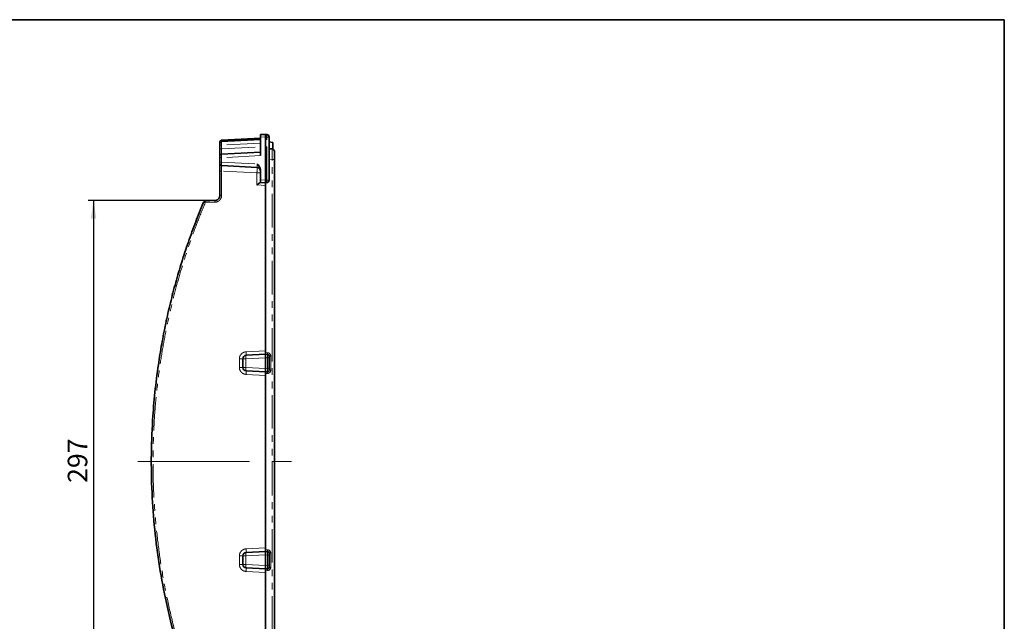
# Model space of a CAD drawing. Units: millimetres. Extents: x 40 to 2313, y 6 to 1455.
# Drawn here: x 1142 to 2075, y 885 to 1455 of the extents above; entities that cross this region are included whole.
import ezdxf

# ---------------------------------------------------------------- set-up
doc = ezdxf.new("R2010")
doc.units = ezdxf.units.MM
doc.header["$LTSCALE"] = 5
doc.linetypes.add('CENTERX2', pattern=[20.32, 12.7, -2.54, 2.54, -2.54])
doc.linetypes.add('PHANTOM', pattern=[12.7, 6.35, -1.27, 1.27, -1.27, 1.27, -1.27])
doc.layers.add('FORMAT', color=7, linetype='Continuous')
doc.styles.add('SLDTEXTSTYLE3', font='GOST.TTF')
doc.styles.add('SLDTEXTSTYLE4', font='GOST.TTF')
doc.dimstyles.new('SLDDIMSTYLE2', dxfattribs={"dimtxt": 16.965373, "dimasz": 16.965373, "dimexe": 0, "dimexo": 0.0625, "dimgap": 4.241343, "dimtad": 2, "dimdec": 0, "dimlfac": 0.6, "dimrnd": 1e-09, "dimzin": 12, "dimdsep": 46, "dimtxsty": 'SLDTEXTSTYLE3', "dimsah": 1, "dimcen": 0.09, "dimadec": 0, "dimazin": 3, "dimtfac": 1, "dimtdec": 0, "dimtofl": 0, "dimtmove": 0, "dimatfit": 3, "dimfxl": 1, "dimfrac": 2, "dimtolj": 1, "dimtzin": 12, "dimarcsym": 0})

# ---------------------------------------------------------------- blocks, each defined once
blk = doc.blocks.new('_D_11')
at = {"layer": 'FORMAT'}
for p, q in [((1326.98, 1283.65), (1206.93, 1283.65)), ((1211.93, 1283.65), (1211.93, 789.14)), ((1326.98, 789.14), (1206.93, 789.14))]:
    blk.add_line(p, q, dxfattribs=at)
for points in [[(1211.93, 1283.65), (1209.32, 1266.68), (1214.54, 1266.68)], [(1211.93, 789.14), (1214.54, 806.11), (1209.32, 806.11)]]:
    blk.add_solid(points, dxfattribs=at)
at = {"layer": 'FORMAT', "insert": (1187.51, 1016.25), "char_height": 18.521, "attachment_point": 1, "rotation": 90, "style": 'SLDTEXTSTYLE4'}
blk.add_mtext('297', dxfattribs=at)

msp = doc.modelspace()

# ---------------------------------------------------------------- linework, layer by layer
at = {"color": 7, "linetype": 'Continuous', "lineweight": 35}
for p, q in [((1370.05, 1346.13), (1375.05, 1346.4)), ((1370.05, 1343.64), (1370.05, 1346.13)), ((1370.05, 1343.64), (1370.05, 1326.28)), ((1375.05, 1346.4), (1376.1, 1346.3)), ((1375.05, 1346.4), (1375.05, 1346.4)), ((1375.05, 1343.9), (1375.05, 1343.9)), ((1375.05, 1343.9), (1375.05, 1303.05)), ((1378.38, 1343.81), (1378.38, 1303.14)), ((1331.71, 1337.79), (1331.71, 1339.21)), ((1331.71, 1336.22), (1331.71, 1337.88)), ((1331.71, 1332.67), (1331.71, 1336.22)), ((1333.29, 1340.87), (1370.05, 1342.8)), ((1333.29, 1339.55), (1370.05, 1341.48)), ((1378.38, 1339.23), (1381.71, 1338.65)), ((1381.71, 1338.65), (1381.71, 1332.4)), ((1331.71, 1326.01), (1331.71, 1332.67)), ((1331.71, 1324.35), (1331.71, 1326.01)), ((1333.29, 1327.68), (1370.05, 1329.6)), ((1378.38, 1332.77), (1381.1, 1332.53)), ((1383.38, 1330.04), (1383.38, 1322.57)), ((1331.71, 1320.11), (1331.71, 1324.35)), ((1331.71, 1318.44), (1331.71, 1320.11)), ((1366.89, 1315.02), (1333.29, 1316.78)), ((1383.38, 1322.57), (1383.38, 750.22)), ((1331.71, 1288.64), (1331.71, 1311.65)), ((1370.05, 1312.75), (1370.05, 1303.32)), ((1370.05, 1300.82), (1370.05, 1303.32)), ((1375.05, 1300.56), (1370.05, 1300.82)), ((1375.05, 1303.05), (1375.05, 1303.05)), ((1376.1, 1300.65), (1375.05, 1300.56)), ((1375.05, 1300.56), (1375.05, 1300.56)), ((1375.05, 1300.56), (1375.05, 1139.72)), ((1317.76, 1283.16), (1326.98, 1283.65)), ((1375.05, 1138.06), (1375.05, 1139.72)), ((1353.38, 1125.69), (1353.38, 1133.76)), ((1356.54, 1137.09), (1375.05, 1138.06)), ((1375.05, 1138.06), (1375.05, 1138.06)), ((1375.05, 1138.06), (1376.86, 1137.9)), ((1375.05, 1134.74), (1375.05, 1134.74)), ((1375.05, 1124.72), (1375.05, 1134.74)), ((1378.38, 1136.24), (1378.38, 1134.58)), ((1378.38, 1134.58), (1378.38, 1124.87)), ((1375.05, 1121.4), (1356.54, 1122.37)), ((1375.05, 1124.72), (1375.05, 1124.72)), ((1376.86, 1121.55), (1375.05, 1121.4)), ((1375.05, 1121.4), (1375.05, 1121.4)), ((1375.05, 1119.73), (1375.05, 1121.4)), ((1375.05, 1119.73), (1375.05, 953.06)), ((1378.38, 1124.87), (1378.38, 1123.21)), ((1375.05, 951.4), (1375.05, 953.06)), ((1353.38, 939.03), (1353.38, 947.1)), ((1356.54, 950.43), (1375.05, 951.4)), ((1375.05, 951.4), (1375.05, 951.4)), ((1375.05, 951.4), (1376.86, 951.24)), ((1375.05, 948.07), (1375.05, 948.07)), ((1375.05, 938.05), (1375.05, 948.07)), ((1378.38, 949.58), (1378.38, 947.92)), ((1378.38, 947.92), (1378.38, 938.21)), ((1375.05, 934.73), (1356.54, 935.7)), ((1375.05, 938.05), (1375.05, 938.05)), ((1376.86, 934.89), (1375.05, 934.73)), ((1375.05, 934.73), (1375.05, 934.73)), ((1375.05, 933.07), (1375.05, 934.73)), ((1375.05, 933.07), (1375.05, 772.23)), ((1378.38, 938.21), (1378.38, 936.55))]:
    msp.add_line(p, q, dxfattribs=at)
at = {"color": 8, "linetype": 'PHANTOM', "lineweight": 18}
for p, q in [((1375.05, 1343.9), (1370.05, 1343.64)), ((1376.1, 1343.81), (1375.05, 1343.9)), ((1376.1, 1303.14), (1376.1, 1343.81)), ((1376.1, 1343.81), (1378.38, 1343.81)), ((1331.71, 1336.22), (1333.29, 1336.22)), ((1370.05, 1338.15), (1333.29, 1336.22)), ((1333.29, 1336.22), (1333.29, 1332.67)), ((1333.29, 1332.67), (1370.05, 1334.6)), ((1331.71, 1332.67), (1333.29, 1332.67)), ((1370.05, 1326.28), (1333.24, 1324.35)), ((1331.71, 1324.35), (1333.24, 1324.35)), ((1331.71, 1320.11), (1333.24, 1320.11)), ((1333.24, 1324.35), (1333.24, 1320.11)), ((1333.24, 1320.11), (1367, 1318.34)), ((1381.1, 1322.57), (1378.38, 1322.81)), ((1381.1, 750.22), (1381.1, 1322.57)), ((1383.38, 1322.57), (1381.1, 1322.57)), ((1366.83, 1309.93), (1333.32, 1311.68)), ((1375.05, 1298.02), (1366.83, 1298.45)), ((1370.05, 1303.32), (1375.05, 1303.05)), ((1375.05, 1303.05), (1376.1, 1303.14)), ((1376.1, 1303.14), (1378.38, 1303.14)), ((1327, 1282.01), (1317.79, 1281.53)), ((1356.48, 1140.4), (1375.05, 1141.37)), ((1375.05, 1139.72), (1376.86, 1139.56)), ((1353.38, 1133.76), (1356.42, 1133.76)), ((1375.05, 1134.74), (1356.42, 1133.76)), ((1356.42, 1133.76), (1356.42, 1125.69)), ((1376.86, 1134.58), (1375.05, 1134.74)), ((1376.86, 1124.87), (1376.86, 1134.58)), ((1376.86, 1134.58), (1378.38, 1134.58)), ((1378.38, 1136.24), (1379.9, 1136.24)), ((1379.9, 1136.24), (1379.9, 1123.21)), ((1353.38, 1125.69), (1356.42, 1125.69)), ((1356.42, 1125.69), (1375.05, 1124.72)), ((1375.05, 1124.72), (1376.86, 1124.87)), ((1376.86, 1119.89), (1375.05, 1119.73)), ((1376.86, 1124.87), (1378.38, 1124.87)), ((1378.38, 1123.21), (1379.9, 1123.21)), ((1375.05, 1118.04), (1356.48, 1119.02)), ((1356.48, 953.77), (1375.05, 954.75)), ((1375.05, 953.06), (1376.86, 952.9)), ((1353.38, 947.1), (1356.42, 947.1)), ((1375.05, 948.07), (1356.42, 947.1)), ((1356.42, 947.1), (1356.42, 939.03)), ((1376.86, 947.92), (1375.05, 948.07)), ((1376.86, 938.21), (1376.86, 947.92)), ((1376.86, 947.92), (1378.38, 947.92)), ((1378.38, 949.58), (1379.9, 949.58)), ((1379.9, 949.58), (1379.9, 936.55)), ((1353.38, 939.03), (1356.42, 939.03)), ((1356.42, 939.03), (1375.05, 938.05)), ((1375.05, 938.05), (1376.86, 938.21)), ((1376.86, 933.23), (1375.05, 933.07)), ((1376.86, 938.21), (1378.38, 938.21)), ((1378.38, 936.55), (1379.9, 936.55)), ((1375.05, 931.42), (1356.48, 932.39))]:
    msp.add_line(p, q, dxfattribs=at)
at = {"color": 7, "linetype": 'Continuous', "lineweight": 35}
for centre, radius, start, end in [((1375.88, 1343.81), 2.5, 0, 85), ((1333.38, 1339.21), 1.67, 93, 180), ((1333.38, 1337.88), 1.67, 93, 180), ((1333.38, 1326.01), 1.67, 93, 180), ((1380.88, 1330.04), 2.5, 0, 85), ((1333.38, 1318.44), 1.67, 180, 267), ((1366.71, 1311.69), 3.33, 360, 87), ((1375.88, 1303.14), 2.5, 275, 0), ((1317.84, 1281.5), 1.67, 93, 157.1813), ((1356.71, 1133.76), 3.33, 93, 180), ((1376.71, 1136.24), 1.67, 0, 85), ((1356.71, 1125.69), 3.33, 180, 267), ((1376.71, 1123.21), 1.67, 275, 0), ((1356.71, 947.1), 3.33, 93, 180), ((1376.71, 949.58), 1.67, 0, 85), ((1356.71, 939.03), 3.33, 180, 267), ((1376.71, 936.55), 1.67, 275, 0)]:
    msp.add_arc(centre, radius, start, end, dxfattribs=at)
at = {"color": 8, "linetype": 'PHANTOM', "lineweight": 18}
for centre, radius, start, end in [((1368.89, 1345.06), 7.31, 350.19725, 9.80275), ((1332.93, 1291.56), 20.12, 88.88161, 93.46359), ((1367.62, 1350.42), 40.5, 268.88871, 273.44154), ((1368.89, 1301.9), 7.31, 350.19725, 9.80275), ((1332.93, 1266.72), 21.95, 88.97476, 93.17451), ((1260.36, 1146.06), 147.14, 67.02935, 67.65306), ((1329.75, 1282.56), 12.01, 177.11464, 184.92246), ((1338.97, 1283.04), 12.01, 177.11484, 184.92234), ((1332.59, 1138.32), 23.98, 357.0573, 4.95848), ((1381.66, 1138.73), 4.88, 170.19725, 189.80275), ((1376.57, 1136.24), 3.33, 0, 85), ((1350.95, 1247.39), 113.65, 269.60382, 271.22571), ((1366.1, 1135.09), 9.77, 168.18686, 187.81923), ((1350.95, 1249.59), 123.92, 269.63664, 271.12415), ((1366.1, 1124.36), 9.77, 172.18077, 191.81314), ((1332.64, 1121.11), 23.93, 354.99344, 3.01769), ((1381.66, 1120.72), 4.88, 170.19725, 189.80275), ((1376.57, 1123.21), 3.33, 275, 0), ((1332.64, 951.69), 23.93, 356.98231, 5.00656), ((1381.66, 952.07), 4.88, 170.19725, 189.80275), ((1376.57, 949.58), 3.33, 0, 85), ((1350.95, 823.2), 123.92, 88.87585, 90.36336), ((1366.1, 948.43), 9.77, 168.18686, 187.81923), ((1350.95, 825.4), 113.65, 88.77429, 90.39618), ((1366.1, 937.7), 9.77, 172.18077, 191.81314), ((1332.59, 934.47), 23.98, 355.04152, 2.9427), ((1381.66, 934.06), 4.88, 170.19725, 189.80275), ((1376.57, 936.55), 3.33, 275, 0)]:
    msp.add_arc(centre, radius, start, end, dxfattribs=at)
for centre, major_axis, ratio, start_param, end_param in [((1333.38, 1336.22), (-0.09, 3.33), 0.026114, 0.000685, 1.568742), ((1333.38, 1335.87), (-0.09, 5), 0.0174, 0.000608, 0.74513), ((1333.38, 1324.34), (-0.09, 3.33), 0.043489, 0.001142, 1.567377), ((1333.38, 1332.69), (0.09, 5.01), 0.017337, 1.574747, 3.142804), ((1380.88, 1322.51), (0.22, 10.02), 0.021614, 4.718566, 6.281766), ((1333.38, 1320.11), (0.09, 3.33), 0.043489, 1.574216, 3.140451), ((1366.71, 1318.37), (-0.18, 3.35), 0.086084, 3.132502, 4.698737), ((1376.71, 1134.57), (0.14, 3.33), 0.04333, 4.718086, 6.281286), ((1376.71, 1124.89), (-0.14, 3.33), 0.04333, 3.143492, 4.706692), ((1376.71, 947.9), (0.14, 3.33), 0.04333, 4.718086, 6.281286), ((1376.71, 938.22), (-0.14, 3.33), 0.04333, 3.143492, 4.706692)]:
    msp.add_ellipse(centre, major_axis=major_axis, ratio=ratio, start_param=start_param, end_param=end_param, dxfattribs=at)
at = {"color": 7, "linetype": 'Continuous', "lineweight": 35}
for points, knots in [([(1375.05, 1346.4), (1375.05, 1346.39), (1375.05, 1346.39), (1375.06, 1346.33), (1375.06, 1346.22), (1375.06, 1346.03), (1375.06, 1345.78), (1375.06, 1345.47), (1375.06, 1345.12), (1375.05, 1344.74), (1375.05, 1344.33), (1375.05, 1344.05), (1375.05, 1343.9)], [0, 0, 0, 0, 0.070218, 0.141294, 0.246961, 0.355666, 0.461334, 0.570066, 0.676012, 0.78505, 0.890991, 1, 1, 1, 1]), ([(1331.71, 1311.65), (1331.71, 1312.19), (1331.71, 1313.47), (1331.71, 1315.39), (1331.71, 1317.08), (1331.71, 1318.22), (1331.71, 1318.37), (1331.71, 1318.44)], [0, 0, 0, 0, 0.1525091, 0.3643487, 0.5761351, 0.7880713, 1, 1, 1, 1]), ([(1367, 1318.34), (1367.01, 1318.33), (1367.59, 1317.75), (1368.69, 1316.58), (1369.84, 1314.66), (1369.99, 1313.31), (1370.05, 1312.75)], [0, 0, 0, 0, 0.00229, 0.37998, 0.740945, 1, 1, 1, 1]), ([(1369.98, 1300.83), (1369.96, 1300.83), (1369.93, 1300.83), (1369.87, 1300.81), (1369.8, 1300.77), (1369.69, 1300.71), (1369.57, 1300.63), (1369.43, 1300.53), (1369.29, 1300.43), (1369.13, 1300.31), (1368.94, 1300.16), (1368.73, 1300), (1368.5, 1299.81), (1368.23, 1299.59), (1367.93, 1299.35), (1367.62, 1299.09), (1367.33, 1298.85), (1367.07, 1298.64), (1366.91, 1298.51), (1366.83, 1298.45), (1366.83, 1298.45)], [0, 0, 0, 0, 0.039192, 0.078722, 0.119256, 0.160104, 0.238848, 0.278677, 0.318911, 0.37808, 0.43771, 0.498603, 0.559859, 0.638982, 0.718703, 0.800125, 0.882066, 0.939493, 0.997083, 1, 1, 1, 1]), ([(1375.05, 1303.05), (1375.05, 1302.96), (1375.05, 1302.78), (1375.05, 1302.46), (1375.05, 1302.11), (1375.06, 1301.74), (1375.06, 1301.4), (1375.06, 1301.11), (1375.06, 1300.87), (1375.06, 1300.69), (1375.06, 1300.58), (1375.05, 1300.57), (1375.05, 1300.56)], [0, 0, 0, 0, 0.069325, 0.139483, 0.245102, 0.353773, 0.459666, 0.568646, 0.67494, 0.784345, 0.890634, 1, 1, 1, 1]), ([(1326.98, 1283.65), (1327.53, 1283.73), (1328.65, 1283.9), (1330.1, 1284.84), (1331.17, 1286.17), (1331.66, 1287.52), (1331.7, 1288.36), (1331.71, 1288.64)], [0, 0, 0, 0, 0.222192, 0.444346, 0.666349, 0.888232, 1, 1, 1, 1]), ([(1316.31, 790.64), (1313.84, 796.67), (1308.89, 808.71), (1302.18, 827.08), (1296, 845.64), (1288.93, 869.33), (1281.61, 898.31), (1274.91, 932.8), (1270.14, 967.53), (1267.26, 1003.03), (1266.36, 1039.18), (1267.48, 1072.47), (1269.95, 1102.16), (1272.95, 1126.09), (1276.48, 1147.79), (1280.28, 1167.31), (1284.7, 1186.73), (1289.75, 1206.08), (1295.42, 1225.33), (1301.74, 1244.46), (1308.64, 1263.43), (1313.75, 1275.91), (1316.31, 1282.15)], [0, 0, 0, 0, 0.038694, 0.077387, 0.116192, 0.154996, 0.224285, 0.293786, 0.363718, 0.432577, 0.505418, 0.578505, 0.630459, 0.682502, 0.721812, 0.761123, 0.80065, 0.840176, 0.880021, 0.919866, 0.959933, 1, 1, 1, 1]), ([(1375.05, 1134.74), (1375.05, 1134.98), (1375.05, 1135.6), (1375.06, 1136.53), (1375.06, 1137.37), (1375.06, 1137.95), (1375.05, 1138.02), (1375.05, 1138.06)], [0, 0, 0, 0, 0.139733, 0.353964, 0.568772, 0.784403, 1, 1, 1, 1]), ([(1375.05, 1121.4), (1375.05, 1121.41), (1375.06, 1121.45), (1375.07, 1121.85), (1375.06, 1122.6), (1375.05, 1123.59), (1375.05, 1124.34), (1375.05, 1124.72)], [0, 0, 0, 0, 0.141542, 0.355857, 0.570194, 0.785111, 1, 1, 1, 1]), ([(1375.05, 951.4), (1375.05, 951.38), (1375.06, 951.34), (1375.07, 950.94), (1375.06, 950.19), (1375.05, 949.2), (1375.05, 948.45), (1375.05, 948.07)], [0, 0, 0, 0, 0.141542, 0.355857, 0.570194, 0.785111, 1, 1, 1, 1]), ([(1375.05, 934.73), (1375.05, 934.75), (1375.06, 934.79), (1375.07, 935.18), (1375.06, 935.93), (1375.05, 936.93), (1375.05, 937.68), (1375.05, 938.05)], [0, 0, 0, 0, 0.141542, 0.355857, 0.570194, 0.785111, 1, 1, 1, 1])]:
    msp.add_open_spline(points, degree=3, knots=knots, dxfattribs=at)
at = {"color": 8, "linetype": 'PHANTOM', "lineweight": 18}
for points, knots in [([(1333.29, 1316.78), (1333.29, 1316.72), (1333.28, 1316.62), (1333.27, 1315.75), (1333.28, 1314.49), (1333.3, 1313.05), (1333.32, 1312.09), (1333.32, 1311.68)], [0, 0, 0, 0, 0.211919, 0.423791, 0.635529, 0.847401, 1, 1, 1, 1]), ([(1333.32, 1311.68), (1333.32, 1310.57), (1333.32, 1305.02), (1333.32, 1297.35), (1333.32, 1290.79), (1333.32, 1288.67)], [0, 0, 0, 0, 0.144829, 0.724146, 1, 1, 1, 1]), ([(1366.83, 1309.93), (1366.84, 1310.33), (1366.88, 1311.29), (1366.91, 1312.73), (1366.93, 1313.99), (1366.92, 1314.85), (1366.9, 1314.96), (1366.89, 1315.02)], [0, 0, 0, 0, 0.152339, 0.364159, 0.576017, 0.788044, 1, 1, 1, 1]), ([(1366.83, 1298.45), (1366.83, 1300.67), (1366.83, 1304.5), (1366.83, 1308.32), (1366.83, 1309.93)], [0, 0, 0, 0, 0.580632, 1, 1, 1, 1]), ([(1333.32, 1288.67), (1333.3, 1288.29), (1333.25, 1287.17), (1332.59, 1285.37), (1331.17, 1283.6), (1329.24, 1282.35), (1327.75, 1282.12), (1327, 1282.01)], [0, 0, 0, 0, 0.11178, 0.333699, 0.555728, 0.77787, 1, 1, 1, 1]), ([(1317.79, 1281.53), (1315.28, 1275.43), (1310.28, 1263.23), (1303.5, 1244.61), (1297.25, 1225.79), (1291.58, 1206.67), (1286.49, 1187.3), (1282, 1167.68), (1278.13, 1147.9), (1274.56, 1126.01), (1271.56, 1102.01), (1269.38, 1075.92), (1268.28, 1049.73), (1268.27, 1023.49), (1269.36, 997.11), (1271.56, 970.67), (1274.9, 944.12), (1279.39, 917.59), (1285.05, 891.1), (1291.21, 867.3), (1297.51, 846.18), (1303.67, 827.68), (1310.37, 809.34), (1315.31, 797.29), (1317.79, 791.26)], [0, 0, 0, 0, 0.03929, 0.078581, 0.118026, 0.157471, 0.197395, 0.237318, 0.277404, 0.31749, 0.369487, 0.421484, 0.473441, 0.525623, 0.577805, 0.630736, 0.683667, 0.737218, 0.791064, 0.845009, 0.883664, 0.922412, 0.96116, 1, 1, 1, 1]), ([(1356.48, 1140.4), (1356.11, 1140.36), (1354.99, 1140.24), (1353.22, 1139.49), (1351.53, 1137.98), (1350.38, 1135.99), (1350.24, 1134.49), (1350.16, 1133.74)], [0, 0, 0, 0, 0.112189, 0.334258, 0.556205, 0.778108, 1, 1, 1, 1]), ([(1350.16, 1125.67), (1350.16, 1127.89), (1350.16, 1130.58), (1350.16, 1133.27), (1350.16, 1133.74)], [0, 0, 0, 0, 0.826363, 1, 1, 1, 1]), ([(1350.16, 1125.67), (1350.18, 1125.3), (1350.24, 1124.18), (1350.89, 1122.38), (1352.31, 1120.61), (1354.25, 1119.36), (1355.74, 1119.13), (1356.48, 1119.02)], [0, 0, 0, 0, 0.111096, 0.333189, 0.555415, 0.777702, 1, 1, 1, 1]), ([(1356.48, 953.77), (1356.11, 953.73), (1354.99, 953.62), (1353.22, 952.87), (1351.53, 951.36), (1350.38, 949.37), (1350.24, 947.87), (1350.16, 947.12)], [0, 0, 0, 0, 0.111903, 0.334092, 0.556131, 0.778069, 1, 1, 1, 1]), ([(1350.16, 939.05), (1350.16, 941.27), (1350.16, 943.96), (1350.16, 946.65), (1350.16, 947.12)], [0, 0, 0, 0, 0.826363, 1, 1, 1, 1]), ([(1350.16, 939.05), (1350.18, 938.68), (1350.24, 937.56), (1350.89, 935.75), (1352.31, 933.99), (1354.25, 932.73), (1355.74, 932.51), (1356.48, 932.39)], [0, 0, 0, 0, 0.111423, 0.3334003, 0.5555232, 0.7777572, 1, 1, 1, 1])]:
    msp.add_open_spline(points, degree=3, knots=knots, dxfattribs=at)
at = {"layer": 'FORMAT', "color": 7, "lineweight": 35}
for p, q in [((100, 1455), (2075, 1455)), ((2075, 1455), (2075, 25))]:
    msp.add_line(p, q, dxfattribs=at)
at = {"layer": 'FORMAT', "linetype": 'CENTERX2', "lineweight": 18, "ltscale": 1.666667}
msp.add_line((1253.81, 1036.4), (1399.42, 1036.4), dxfattribs=at)

# ---------------------------------------------------------------- dimensions: what is measured, and where the dimension line sits
at = {"layer": 'FORMAT'}
dim = msp.add_linear_dim(base=(1211.93, 789.14), p1=(1326.98, 1283.65), p2=(1326.98, 789.14), angle=90, dimstyle='SLDDIMSTYLE2', dxfattribs=at)
dim.commit()
dim.dimension.update_dxf_attribs({"geometry": '_D_11', "text_midpoint": (1211.93, 1032.51), "dimtype": 160})

doc.saveas('drawing.dxf')
